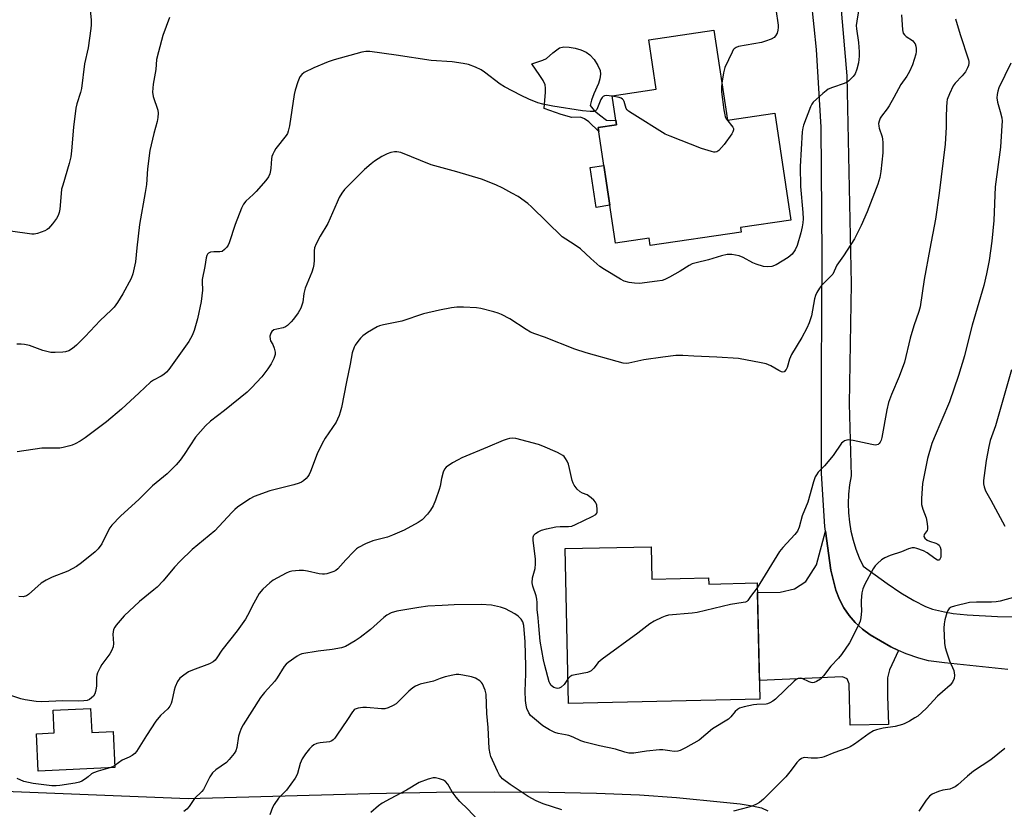
# Model space of a CAD drawing. Units: inches. Extents: x 1213768 to 1219769, y 533455 to 537456.
# Drawn here: x 1214168 to 1214499, y 536456 to 536722 of the extents above; entities that cross this region are included whole.
import ezdxf

# ---------------------------------------------------------------- set-up
doc = ezdxf.new("R2010")
doc.units = ezdxf.units.IN
doc.header["$MEASUREMENT"] = 0
for name, color, linetype in [('BLDG-Footprint', 5, 'Continuous'), ('CULTRL-Pad', 6, 'Continuous'), ('NTRL-Farm Land', 3, 'Continuous'), ('TRANS-Driveway', 251, 'Continuous'), ('TRANS-Road', 130, 'Continuous'), ('Undefined', 1, 'Continuous')]:
    doc.layers.add(name, color=color, linetype=linetype)

msp = doc.modelspace()

# ---------------------------------------------------------------- linework, layer by layer
at = {"layer": 'BLDG-Footprint'}
for points, elevation in [([(1214401.58, 536718.75), (1214406.11, 536688.4), (1214422.06, 536690.78), (1214427.45, 536654.72), (1214410.52, 536652.19), (1214410.75, 536650.68), (1214380.09, 536646.1), (1214379.72, 536648.59), (1214368.47, 536646.91), (1214362.64, 536685.93), (1214368.75, 536686.85), (1214367.29, 536696.61), (1214382.12, 536698.82), (1214379.64, 536715.48)], 323.57), ([(1214380.4, 536544.68), (1214380.65, 536533.75), (1214399.76, 536534.19), (1214399.81, 536532.09), (1214416.12, 536532.47), (1214417.01, 536493.33), (1214352.63, 536491.86), (1214351.44, 536544.02)], 318.63), ([(1214191.68, 536490.19), (1214192.06, 536482.06), (1214199.3, 536482.4), (1214199.87, 536470.26), (1214174.01, 536469.04), (1214173.42, 536481.66), (1214179.4, 536481.94), (1214179.03, 536489.59)], 331.16)]:
    msp.add_lwpolyline(points, close=True, dxfattribs=dict(at, elevation=elevation))
at = {"layer": 'CULTRL-Pad'}
for points in [[(1214363.08, 536690.17), (1214365.45, 536688.42), (1214366.71, 536688.29), (1214368.52, 536688.4), (1214368.75, 536686.85), (1214362.64, 536685.93), (1214362.84, 536684.61), (1214359.45, 536687.76), (1214358.02, 536688.84), (1214356.65, 536689.34), (1214353.7, 536689.3), (1214350.12, 536690.29), (1214344.39, 536692.35), (1214344.9, 536697.83), (1214344.9, 536699.19), (1214344.69, 536700.31), (1214344.04, 536701.75), (1214343, 536703.47), (1214340.29, 536707.36), (1214343.94, 536708.54), (1214345.17, 536709.13), (1214347.32, 536711.01), (1214349.61, 536712.74), (1214351.05, 536713.04), (1214352.85, 536713), (1214354.83, 536712.66), (1214356.78, 536712.07), (1214358.51, 536711.28), (1214359.84, 536710.34), (1214361.22, 536708.78), (1214362.53, 536706.84), (1214363.28, 536705.12), (1214363.37, 536703.82), (1214363.16, 536702.35), (1214362.69, 536700.74), (1214361.17, 536697.22), (1214360.3, 536695.11), (1214359.95, 536693.27), (1214361.19, 536691.63)], [(1214366.56, 536659.7), (1214361.91, 536659), (1214359.9, 536672.42), (1214364.55, 536673.12)]]:
    msp.add_lwpolyline(points, close=True, dxfattribs=at)
at = {"layer": 'NTRL-Farm Land'}
msp.add_lwpolyline([(1214101.08, 536464.73), (1214224.51, 536459.78), (1214285.66, 536461.53), (1214308.15, 536461.94), (1214327.84, 536462.1), (1214345.94, 536462.01), (1214362.07, 536461.66), (1214376.49, 536461.03), (1214388.96, 536460.13), (1214404.81, 536458.61), (1214410.35, 536458.04), (1214414.44, 536457.41), (1214417.54, 536456.65), (1214419.74, 536455.73)], dxfattribs=at)
at = {"layer": 'TRANS-Driveway'}
msp.add_lwpolyline([(1214463.72, 536509.73), (1214461.48, 536504.84), (1214460.66, 536503.14), (1214460.06, 536500.51), (1214460, 536494.32), (1214460.33, 536484.79), (1214447.5, 536484.56), (1214447.15, 536498.51), (1214446.4, 536500.16), (1214444.88, 536500.83), (1214416.87, 536499.57), (1214416.19, 536529.22), (1214423.88, 536529.33), (1214428.69, 536530.48), (1214432.53, 536532.96), (1214436.08, 536538.6), (1214439.14, 536549.91), (1214440.93, 536536.77), (1214442.67, 536530.02), (1214443.9, 536526.92), (1214445.36, 536524.06), (1214447.07, 536521.49), (1214449.16, 536519.08), (1214451.57, 536516.9), (1214454.23, 536515.02), (1214461.15, 536510.91)], close=True, dxfattribs=at)
at = {"layer": 'TRANS-Road'}
for points in [[(1214443.62, 536734.63), (1214446.36, 536703.36), (1214447.83, 536633.26), (1214447.06, 536592.76), (1214447.78, 536568.56), (1214447.23, 536565.47), (1214446.9, 536562.36), (1214446.78, 536559.23), (1214446.87, 536556.1), (1214447.18, 536552.98), (1214447.7, 536549.89), (1214448.43, 536546.84), (1214449.37, 536543.85), (1214450.51, 536540.94), (1214451.84, 536538.1), (1214459.9, 536532.3), (1214464.53, 536529.17), (1214468.89, 536526.51), (1214472.86, 536524.51), (1214475.17, 536523.67), (1214479.17, 536522.68), (1214482.13, 536522.19), (1214486.89, 536521.67), (1214497.07, 536521.18), (1214515.9, 536521)], [(1214500.59, 536503.25), (1214479.19, 536505.51), (1214473.81, 536506.27), (1214470.52, 536507.09), (1214466.34, 536508.53), (1214463.72, 536509.73), (1214461.15, 536510.91), (1214454.23, 536515.02), (1214451.57, 536516.9), (1214449.16, 536519.08), (1214447.07, 536521.49), (1214445.36, 536524.06), (1214443.9, 536526.92), (1214442.67, 536530.02), (1214440.93, 536536.77), (1214439.14, 536549.91), (1214438.93, 536551.47), (1214437.81, 536569.3), (1214437.75, 536603.68), (1214438.07, 536642.8), (1214437.66, 536686.03), (1214436.12, 536712.22), (1214435.32, 536719.82), (1214434.29, 536729.61)]]:
    msp.add_lwpolyline(points, dxfattribs=at)
at = {"layer": 'Undefined'}
for points, elevation in [([(1214191.19, 536728.93), (1214191.87, 536722.13), (1214191.92, 536720.5), (1214191.81, 536719.31), (1214190.87, 536712.78), (1214189.66, 536707.36), (1214188.63, 536698.99), (1214188.31, 536697.74), (1214187.03, 536693.87), (1214186.69, 536692.43), (1214185.96, 536685.96), (1214185.3, 536678.06), (1214185.03, 536676.02), (1214184.52, 536673.72), (1214182.31, 536666.48), (1214181.94, 536665.07), (1214181.75, 536663.62), (1214181.29, 536658.37), (1214181.11, 536657.28), (1214180.75, 536656.23), (1214180.22, 536655.24), (1214178.81, 536653.4), (1214177.48, 536651.89), (1214177.05, 536651.53), (1214176.3, 536651.11), (1214173.83, 536650.21), (1214172.7, 536649.96), (1214171.85, 536649.96), (1214164.76, 536650.93)], 328), ([(1214450.49, 536726.57), (1214449.66, 536721.71), (1214449.48, 536720.28), (1214449.53, 536719.13), (1214450.22, 536714.52), (1214450.5, 536711.4), (1214450.5, 536709.98), (1214450.23, 536707.72), (1214449.7, 536705.52), (1214449.12, 536703.96), (1214448.42, 536703.04), (1214446.95, 536701.58), (1214446.25, 536701.06), (1214445.45, 536700.68), (1214441.46, 536699.37), (1214440.09, 536698.8), (1214439.38, 536698.31), (1214438.26, 536697.37), (1214435, 536694.41), (1214434.49, 536693.72), (1214434.11, 536692.92), (1214431.74, 536686.66), (1214431.52, 536685.84), (1214431.33, 536684.42), (1214430.64, 536672.76), (1214430.74, 536666.05), (1214431.51, 536657.27), (1214431.58, 536655.09), (1214431.5, 536653.77), (1214431.31, 536652.39), (1214430.88, 536650.42), (1214429.57, 536646.17), (1214428.93, 536644.66), (1214427.89, 536643.27), (1214427.28, 536642.66), (1214426.57, 536642.12), (1214422.52, 536639.62), (1214421.07, 536639.06), (1214419.68, 536638.91), (1214418.27, 536639.05), (1214415.77, 536639.82), (1214414.71, 536640.29), (1214411.38, 536642.07), (1214410.07, 536642.63), (1214407.63, 536643.13), (1214406.81, 536643.17), (1214405.99, 536643.07), (1214404.07, 536642.61), (1214399.77, 536641.32), (1214395.54, 536640.35), (1214394.26, 536639.95), (1214393.21, 536639.4), (1214390.17, 536637.52), (1214386.57, 536635.49), (1214385, 536634.68), (1214384.18, 536634.39), (1214382.43, 536634.08), (1214376.53, 536633.36), (1214374.78, 536633.4), (1214373.06, 536633.67), (1214371.4, 536634.18), (1214370.06, 536634.77), (1214364.69, 536638.05), (1214363.19, 536639.04), (1214360.09, 536641.72), (1214356.65, 536644.97), (1214354.83, 536646.3), (1214351.67, 536648.25), (1214350.52, 536649.11), (1214340.17, 536659.16), (1214338.89, 536660.32), (1214335.6, 536662.62), (1214333.57, 536663.82), (1214330.49, 536665.5), (1214328.13, 536666.62), (1214323.3, 536668.44), (1214315.02, 536670.95), (1214306.35, 536673.37), (1214296.12, 536677.49), (1214294.79, 536677.75), (1214293.97, 536677.75), (1214292.81, 536677.53), (1214291.51, 536677.05), (1214289.77, 536676.16), (1214287.3, 536674.56), (1214286.14, 536673.67), (1214283.96, 536671.74), (1214277.22, 536664.97), (1214276.31, 536663.83), (1214275.41, 536662.36), (1214274.66, 536660.8), (1214271.56, 536653.55), (1214269, 536649.26), (1214267.69, 536646.69), (1214267.13, 536645.39), (1214266.93, 536644.31), (1214266.91, 536641.18), (1214266.81, 536639.72), (1214266.63, 536638.57), (1214266.15, 536637.2), (1214263.88, 536631.81), (1214263.47, 536629.96), (1214263.18, 536627.07), (1214262.86, 536626.04), (1214262.42, 536625.04), (1214261.54, 536623.51), (1214260.03, 536621.28), (1214259.26, 536620.41), (1214257.99, 536619.23), (1214257.31, 536618.72), (1214256.57, 536618.36), (1214254.39, 536618.01), (1214253.38, 536617.68), (1214252.75, 536617.21), (1214252.35, 536616.6), (1214252.07, 536615.59), (1214252.1, 536614.56), (1214252.3, 536614.06), (1214252.99, 536612.83), (1214253.5, 536611.54), (1214253.83, 536610.21), (1214253.83, 536609.42), (1214253.4, 536608.08), (1214252.52, 536606.26), (1214251.35, 536604.54), (1214249.38, 536601.93), (1214245.91, 536598.2), (1214244.42, 536596.73), (1214236.74, 536590.53), (1214232.08, 536586.94), (1214230.35, 536585.35), (1214227.01, 536581.56), (1214223.21, 536575.72), (1214221.83, 536573.83), (1214220.45, 536572.27), (1214217.52, 536569.27), (1214212.49, 536565.2), (1214208.09, 536560.64), (1214201.73, 536554.99), (1214198.86, 536551.96), (1214198.12, 536551.03), (1214197.67, 536550.26), (1214195.43, 536545.65), (1214194.22, 536543.98), (1214193.2, 536542.91), (1214188.6, 536539.18), (1214186.95, 536538.05), (1214184, 536536.42), (1214178.78, 536534.44), (1214176.73, 536533.44), (1214175.07, 536532.35), (1214170.76, 536528.52), (1214170.05, 536528.1), (1214169.01, 536527.82), (1214167.54, 536527.87)], 322), ([(1214422.37, 536725.78), (1214423.19, 536720.41), (1214423.2, 536719.55), (1214423.11, 536718.71), (1214422.83, 536717.64), (1214422.34, 536716.78), (1214421.83, 536716.24), (1214420.85, 536715.69), (1214418.94, 536714.97), (1214417.55, 536714.55), (1214409.84, 536713.17), (1214409.05, 536712.9), (1214408.41, 536712.44), (1214408.08, 536712.02), (1214407.67, 536711.29), (1214405.25, 536706.07), (1214404.82, 536704.36), (1214404.26, 536700.81)], 324), ([(1214464.76, 536723.83), (1214465.07, 536718.82), (1214465.33, 536717.72), (1214465.73, 536717.1), (1214466.31, 536716.57), (1214468.38, 536715.16), (1214468.79, 536714.75), (1214469.3, 536714.06), (1214469.61, 536713.31), (1214469.71, 536712.54), (1214469.67, 536711.48), (1214469.51, 536710.62), (1214468.43, 536706.97), (1214467.38, 536704.78), (1214466.49, 536703.25), (1214464.52, 536700.39), (1214462.17, 536696), (1214460.55, 536693.17), (1214459.89, 536692.2), (1214457.96, 536689.76), (1214457.57, 536689.05), (1214457.18, 536688.05), (1214457.01, 536687.28), (1214457.05, 536686.32), (1214457.22, 536685.63), (1214458.22, 536682.78), (1214458.37, 536681.95), (1214458.44, 536680.83), (1214458.44, 536677.41), (1214457.78, 536671.09), (1214457.4, 536669.09), (1214456.8, 536666.84), (1214453.15, 536657.52), (1214451.12, 536652.94), (1214448.86, 536648.34), (1214445.25, 536642.64), (1214443.01, 536639.5), (1214441.56, 536636.52), (1214440.84, 536635.65), (1214437.76, 536632.65), (1214437.1, 536631.74), (1214436.27, 536630.28), (1214435.82, 536629.25), (1214435.49, 536628.14), (1214434.37, 536622.5), (1214434.03, 536621.12), (1214433.67, 536620.05), (1214432.86, 536618.25), (1214431.16, 536615.15), (1214427.68, 536609.39), (1214427.05, 536607.84), (1214426.27, 536605.06), (1214425.9, 536604.33), (1214425.2, 536603.63), (1214424.79, 536603.48), (1214424.34, 536603.53), (1214423.4, 536603.98), (1214420.74, 536605.6), (1214419.2, 536606.26), (1214417.46, 536606.65), (1214409.82, 536608.04), (1214402.6, 536608.57), (1214394.78, 536608.87), (1214391.14, 536609.12), (1214388.69, 536609.08), (1214384.39, 536608.58), (1214377.99, 536607.68), (1214372.92, 536606.46), (1214372.08, 536606.42), (1214370.97, 536606.53), (1214369.04, 536607.01), (1214358.54, 536609.98), (1214354.79, 536611.23), (1214344.53, 536615.27), (1214341.3, 536616.35), (1214339.82, 536616.96), (1214338.32, 536617.82), (1214332.88, 536621.47), (1214330, 536622.94), (1214328.89, 536623.35), (1214327.46, 536623.76), (1214323.13, 536624.92), (1214321.68, 536625.2), (1214317.3, 536625.36), (1214314.97, 536625.35), (1214313.22, 536625.11), (1214309.16, 536624.4), (1214303.77, 536623.12), (1214296.47, 536620.61), (1214290.34, 536619.4), (1214288.98, 536619.06), (1214288.19, 536618.77), (1214284.96, 536616.88), (1214283.31, 536615.73), (1214282.53, 536614.89), (1214281.63, 536613.75), (1214280.79, 536612.57), (1214280.38, 536611.84), (1214279.78, 536610.04), (1214279.14, 536606.14), (1214277.81, 536600.21), (1214276.14, 536591.59), (1214275.77, 536589.99), (1214275.41, 536588.91), (1214274.87, 536587.59), (1214274.33, 536586.61), (1214270.66, 536581.22), (1214269.67, 536579.49), (1214268.02, 536576.01), (1214265.7, 536570.03), (1214265.24, 536569.01), (1214264.82, 536568.3), (1214264.25, 536567.66), (1214263.37, 536566.91), (1214262.66, 536566.42), (1214261.87, 536566.05), (1214260.17, 536565.55), (1214252.06, 536563.49), (1214246.79, 536561.59), (1214245.25, 536560.76), (1214241.11, 536557.97), (1214240.23, 536557.23), (1214239.22, 536556.22), (1214233.52, 536550.03), (1214225.86, 536543.72), (1214221.8, 536539.75), (1214219.93, 536537.82), (1214216.09, 536533.19), (1214214.06, 536531.05), (1214212.98, 536530.09), (1214208.11, 536526.18), (1214202.97, 536521.35), (1214200.34, 536518.22), (1214199.83, 536517.52), (1214199.43, 536516.78), (1214199.23, 536516), (1214199.16, 536515.17), (1214199.4, 536512.02), (1214199.26, 536510.9), (1214198.74, 536509.55), (1214198.2, 536508.52), (1214195.44, 536505), (1214194.88, 536504.01), (1214194.04, 536502.21), (1214193.77, 536501.42), (1214193.64, 536500.61), (1214193.66, 536497.81), (1214193.59, 536496.97), (1214193.35, 536495.87), (1214193.08, 536495.08), (1214192.65, 536494.36), (1214192.03, 536493.74), (1214191.32, 536493.23), (1214190.54, 536492.89), (1214189.4, 536492.69), (1214187.64, 536492.58), (1214182.33, 536492.71), (1214175.28, 536492.44), (1214173.38, 536492.49), (1214169.6, 536493.04), (1214168.18, 536493.37), (1214163.18, 536495.11)], 320), ([(1214218.29, 536722.95), (1214216, 536716.9), (1214214.52, 536711.42), (1214213.93, 536708.79), (1214213.61, 536705.39), (1214212.72, 536700.47), (1214212.57, 536697.81), (1214212.8, 536696.39), (1214214.29, 536691.73), (1214214.42, 536690.68), (1214214.34, 536689.3), (1214214.07, 536687.9), (1214212.93, 536683.93), (1214211.59, 536678.16), (1214210.88, 536671.94), (1214210.46, 536666.75), (1214210.04, 536663.98), (1214208.17, 536653.21), (1214207.28, 536645.34), (1214206.84, 536640.62), (1214205.96, 536636.63), (1214205.39, 536634.98), (1214202.59, 536629.81), (1214200.77, 536626.95), (1214199.58, 536625.42), (1214198.62, 536624.39), (1214194.89, 536620.83), (1214189.82, 536615.44), (1214186.89, 536612.55), (1214185.56, 536611.4), (1214184.31, 536610.71), (1214183.23, 536610.32), (1214182.38, 536610.18), (1214179.74, 536610.07), (1214178.29, 536610.15), (1214175.55, 536610.8), (1214171.15, 536612.4), (1214169.47, 536612.78), (1214168.35, 536612.94), (1214166.89, 536612.9)], 326), ([(1214482.94, 536722.5), (1214484.43, 536717.22), (1214487.32, 536708.69), (1214487.44, 536708.17), (1214487.45, 536707.63), (1214487.28, 536706.8), (1214486.99, 536705.98), (1214486.29, 536704.7), (1214485.16, 536703.3), (1214482.83, 536700.82), (1214482.14, 536699.91), (1214480.84, 536697.25), (1214480.11, 536695.33), (1214479.97, 536694.47), (1214479.86, 536692.73), (1214479.74, 536689.51), (1214479.77, 536685.99), (1214479.41, 536680.26), (1214477.43, 536663.73), (1214476.15, 536655), (1214474.22, 536645.06), (1214472.34, 536634.69), (1214470.97, 536625.52), (1214470.53, 536623.86), (1214468.89, 536619.11), (1214467.67, 536614.97), (1214465.75, 536606.85), (1214463.98, 536601.96), (1214461.37, 536595.97), (1214460.38, 536593.3), (1214459.78, 536590.81), (1214458.1, 536581.42), (1214457.87, 536580.59), (1214457.52, 536579.86), (1214457.2, 536579.44), (1214456.84, 536579.12), (1214456.39, 536578.95), (1214455.87, 536578.93), (1214454.74, 536579.1), (1214448.46, 536580.46), (1214446.8, 536580.65), (1214446.28, 536580.58), (1214445.57, 536580.32), (1214444.93, 536579.9), (1214444.54, 536579.5), (1214441.75, 536575.43), (1214438.79, 536571.9), (1214436.71, 536569.76), (1214436.06, 536568.88), (1214435.65, 536568.17), (1214435.09, 536566.55), (1214433.2, 536559.64), (1214431.28, 536555.05), (1214430.23, 536551.23), (1214429.69, 536549.91), (1214428.84, 536548.79), (1214424.82, 536544.38), (1214423.7, 536543.01), (1214416.16, 536530.81)], 318), ([(1214367.32, 536696.41), (1214365.23, 536696.63), (1214364.7, 536696.55), (1214364.31, 536696.35), (1214363.96, 536696.01), (1214363.53, 536695.31), (1214362.19, 536692.01), (1214361.71, 536691.54), (1214361.03, 536691.28), (1214359.91, 536691.24), (1214357.3, 536691.51), (1214347.36, 536693.04), (1214343.93, 536693.79), (1214342.24, 536694.26), (1214339.21, 536695.5), (1214336.69, 536696.67), (1214331.05, 536699.59), (1214329.55, 536700.45), (1214324.37, 536704.53), (1214323.18, 536705.37), (1214321.33, 536706.22), (1214318.88, 536707.13), (1214317.17, 536707.48), (1214313.39, 536707.98), (1214306.34, 536708.44), (1214294.63, 536710.32), (1214285.67, 536711.46), (1214284.31, 536711.49), (1214282.96, 536711.27), (1214273.71, 536708.74), (1214271.71, 536707.99), (1214266.83, 536705.95), (1214263.64, 536704.48), (1214262.76, 536703.81), (1214262.11, 536702.92), (1214261.45, 536701.29), (1214260.52, 536698.49), (1214260.22, 536697.04), (1214258.63, 536686.44), (1214258.24, 536684.71), (1214257.93, 536683.93), (1214257.52, 536683.18), (1214254.11, 536678.82), (1214253.5, 536677.87), (1214253.03, 536676.9), (1214252.75, 536676.15), (1214252.58, 536675.34), (1214252.4, 536672.25), (1214252.29, 536671.41), (1214252, 536670.3), (1214251.57, 536669.25), (1214250.73, 536668.08), (1214247.44, 536664.37), (1214246.43, 536663.34), (1214243.93, 536661.11), (1214243.12, 536660.11), (1214242.5, 536658.77), (1214240.34, 536653.18), (1214238.32, 536647.05), (1214237.98, 536646.26), (1214237.52, 536645.56), (1214236.78, 536644.77), (1214235.93, 536644.17), (1214235.16, 536643.99), (1214233.13, 536644.05), (1214232.07, 536643.88), (1214231.39, 536643.58), (1214231.03, 536643.23), (1214230.77, 536642.78), (1214230.55, 536641.98), (1214230.15, 536639.12), (1214229.27, 536634.66), (1214229.23, 536633.85), (1214229.36, 536631.12), (1214228.94, 536627.33), (1214227.72, 536621.49), (1214226.61, 536617.48), (1214225.91, 536615.84), (1214224.74, 536613.76), (1214218.01, 536604.35), (1214217.27, 536603.47), (1214216.38, 536602.74), (1214215.39, 536602.15), (1214212.84, 536600.82), (1214211.9, 536600.15), (1214208.07, 536596.49), (1214202.12, 536591.05), (1214197.01, 536586.79), (1214189.81, 536581.38), (1214188.2, 536580.28), (1214186.52, 536579.33), (1214185.52, 536578.88), (1214184.7, 536578.62), (1214182.46, 536578.1), (1214181.32, 536577.92), (1214175.3, 536577.86), (1214166.91, 536576.68)], 324), ([(1214501.58, 536707.56), (1214497.53, 536699.21), (1214497.13, 536698.14), (1214496.89, 536697.03), (1214496.85, 536695.87), (1214497.03, 536694.42), (1214497.99, 536691.26), (1214498.46, 536689.12), (1214498.58, 536688.02), (1214498.56, 536686.56), (1214498.08, 536679.26), (1214496.22, 536665.96), (1214495.79, 536654.62), (1214495.14, 536647.61), (1214494.3, 536641.12), (1214493.39, 536636.61), (1214492.41, 536632.68), (1214488.48, 536619.25), (1214486.67, 536611.73), (1214485.92, 536608.95), (1214483.89, 536602.38), (1214480.9, 536593.45), (1214475.68, 536581.34), (1214474.95, 536579.45), (1214473.46, 536574.42), (1214471.75, 536565.92), (1214471.44, 536560.93), (1214471.48, 536558.89), (1214471.91, 536557.29), (1214473.06, 536554.35), (1214473.3, 536553.19), (1214473.48, 536551.44), (1214473.46, 536550.6), (1214473.33, 536550.08), (1214472.4, 536548.73), (1214472.28, 536548.06), (1214472.59, 536547.52), (1214473.34, 536546.92), (1214474.11, 536546.58), (1214476.27, 536545.84), (1214476.97, 536545.47), (1214477.36, 536545.14), (1214477.75, 536544.5), (1214477.94, 536543.69), (1214478.02, 536542.23), (1214477.94, 536541.1), (1214477.8, 536540.64), (1214477.58, 536540.3), (1214477.29, 536540.11), (1214476.9, 536540.15), (1214476, 536540.66), (1214473.37, 536542.59), (1214472.09, 536543.33), (1214469.94, 536544.06), (1214469.12, 536544.24), (1214468.32, 536544.27), (1214467.06, 536543.99), (1214464.77, 536542.93), (1214460.94, 536541.66), (1214459.15, 536540.95), (1214457.96, 536540.23), (1214456.66, 536539.05), (1214455.88, 536538.17), (1214455.24, 536537.19), (1214452.41, 536532.03), (1214451.68, 536530.45), (1214451.4, 536529.08), (1214451.12, 536526.54), (1214451.1, 536525.43), (1214451.23, 536523.02), (1214451.09, 536520.73), (1214450.85, 536519.62), (1214450.15, 536518.02), (1214447.2, 536512.26), (1214444.53, 536508.33), (1214443.54, 536507.13), (1214440.95, 536504.47), (1214438.45, 536501.14), (1214437.46, 536500.08), (1214436.07, 536499.22), (1214435.33, 536498.93), (1214434.83, 536498.86), (1214434.34, 536498.9), (1214433.62, 536499.1), (1214431.31, 536500.3), (1214430.78, 536500.39), (1214429.98, 536500.26), (1214429.23, 536499.9), (1214428.55, 536499.36), (1214422.32, 536493.28), (1214421.4, 536492.6), (1214420.43, 536492.02), (1214419.66, 536491.7), (1214419.12, 536491.6), (1214415.99, 536491.52), (1214414.85, 536491.39), (1214411.75, 536490.75), (1214410.23, 536490.26), (1214409.54, 536489.84), (1214408.71, 536489.14), (1214407.27, 536487.37), (1214406.44, 536486.59), (1214401.06, 536483.26), (1214396.55, 536479.48), (1214392, 536476.87), (1214390.2, 536475.96), (1214389.38, 536475.75), (1214388.21, 536475.72), (1214386.72, 536475.84), (1214384.35, 536476.19), (1214383.19, 536476.24), (1214378.87, 536475.8), (1214374.63, 536475.11), (1214373.78, 536475.06), (1214372.96, 536475.15), (1214371.6, 536475.48), (1214368.42, 536476.46), (1214363.09, 536477.57), (1214358.15, 536478.81), (1214356.73, 536479.26), (1214354.15, 536480.51), (1214352.68, 536481.07), (1214351.59, 536481.31), (1214349.07, 536481.71), (1214347.99, 536482.02), (1214346.16, 536482.97), (1214343.94, 536484.34), (1214341.11, 536486.64), (1214339.83, 536487.84), (1214339.23, 536488.74), (1214338.59, 536490.21), (1214338.33, 536491.27), (1214338.1, 536492.89), (1214338.04, 536495.95), (1214338.29, 536501.81), (1214338.29, 536504.39), (1214337.98, 536512.58), (1214337.58, 536518.09), (1214337.21, 536519.33), (1214336.63, 536520.25), (1214335.67, 536521.21), (1214334.56, 536522.04), (1214331.39, 536523.68), (1214329.76, 536524.31), (1214326.7, 536524.94), (1214323.14, 536525.25), (1214314.11, 536525.07), (1214310.01, 536524.9), (1214305.24, 536524.58), (1214302.24, 536524.22), (1214294.75, 536522.97), (1214292.89, 536522.35), (1214291.38, 536521.58), (1214290.47, 536520.85), (1214285.92, 536516.8), (1214282.5, 536514.07), (1214280.81, 536512.94), (1214277.52, 536511.1), (1214276.16, 536510.63), (1214273.03, 536510.01), (1214268.31, 536509.5), (1214262.82, 536508.52), (1214262.01, 536508.22), (1214261.27, 536507.81), (1214258.2, 536505.7), (1214257.56, 536505.14), (1214256.89, 536504.31), (1214254.53, 536500.53), (1214253.72, 536499.38), (1214250.25, 536495.56), (1214248.91, 536493.91), (1214243.1, 536484.67), (1214242.42, 536483.44), (1214241.8, 536481.9), (1214241.5, 536480.81), (1214240.9, 536477.03), (1214240.54, 536475.95), (1214239.98, 536474.98), (1214238.39, 536472.99), (1214237.42, 536471.98), (1214233.8, 536469.44), (1214232.72, 536468.48), (1214231.8, 536467.08), (1214229.67, 536462.9), (1214229.13, 536462.24), (1214226.72, 536459.78), (1214224.82, 536457.14), (1214224.08, 536456.28), (1214223.07, 536455.45)], 316), ([(1214404.26, 536700.81), (1214404.12, 536699.36), (1214404.16, 536697.91), (1214404.91, 536691.85), (1214405.19, 536690.12), (1214405.4, 536689.44), (1214405.82, 536688.68), (1214407.97, 536686.07), (1214408.16, 536685.61), (1214408.18, 536685.16), (1214407.98, 536684.46), (1214407.57, 536683.72), (1214405.01, 536680.14), (1214403.18, 536678.17), (1214402.51, 536677.71), (1214402.03, 536677.58), (1214401.51, 536677.6), (1214400.7, 536677.78), (1214397.39, 536678.88), (1214386.82, 536682.94), (1214385.19, 536683.66), (1214374, 536690.6), (1214372.78, 536691.44), (1214372.37, 536691.82), (1214372.06, 536692.27), (1214371.3, 536694.63), (1214371.08, 536695.1), (1214370.76, 536695.47), (1214370.34, 536695.73), (1214369.61, 536696.01), (1214367.32, 536696.41)], 324), ([(1214501.81, 536604.23), (1214496.35, 536585.34), (1214494.57, 536580.43), (1214494.1, 536578.39), (1214493.22, 536573.7), (1214492.37, 536567.02), (1214492.34, 536565.88), (1214492.51, 536564.83), (1214493.06, 536563.5), (1214494.84, 536560.39), (1214499.54, 536551.62)], 314), ([(1214352.44, 536500.21), (1214351.19, 536498.27), (1214350.17, 536497.38), (1214349.48, 536497.02), (1214348.97, 536496.93), (1214348.43, 536496.97), (1214347.65, 536497.23), (1214347.19, 536497.54), (1214346.8, 536497.94), (1214346.32, 536498.65), (1214346.07, 536499.17), (1214344.58, 536504.65), (1214344.17, 536506.54), (1214343.1, 536512.83), (1214342.59, 536517.97), (1214342.44, 536520.71), (1214342, 536523.52), (1214342, 536525.89), (1214341.93, 536526.97), (1214341.67, 536528.07), (1214340.58, 536531.41), (1214340.37, 536532.55), (1214340.52, 536534.18), (1214341.35, 536537.34), (1214341.54, 536538.91), (1214341.46, 536540.54), (1214340.65, 536546.78), (1214340.65, 536547.87), (1214340.91, 536548.53), (1214341.47, 536549.1), (1214342.42, 536549.71), (1214343.47, 536550.19), (1214345.17, 536550.67), (1214348.32, 536551.37), (1214349.75, 536551.48), (1214352.62, 536551.5), (1214353.67, 536551.63), (1214355.01, 536552.14), (1214360.62, 536554.83), (1214361.83, 536555.55), (1214362.15, 536555.93), (1214362.24, 536556.16), (1214362.31, 536557.21), (1214362.09, 536558.63), (1214361.93, 536559.18), (1214361.67, 536559.67), (1214361.12, 536560.33), (1214360.26, 536561.12), (1214358.86, 536562.14), (1214357.29, 536562.76), (1214356.57, 536563.15), (1214355.57, 536564.08), (1214354.52, 536565.36), (1214354.12, 536566.1), (1214353.85, 536566.94), (1214352.95, 536571.05), (1214352.55, 536572.49), (1214352.1, 536573.49), (1214351.56, 536574.44), (1214351.09, 536575.08), (1214350.68, 536575.44), (1214349.94, 536575.89), (1214348.86, 536576.39), (1214343.91, 536578.55), (1214342.53, 536579.08), (1214334.86, 536581.12), (1214333.74, 536581.24), (1214332.69, 536581.13), (1214331.91, 536580.93), (1214330.59, 536580.45), (1214325.35, 536578.17), (1214316.71, 536574.58), (1214315.4, 536573.94), (1214313.59, 536572.89), (1214311.38, 536571.45), (1214310.84, 536570.83), (1214310.4, 536569.82), (1214309.79, 536567.63), (1214309.34, 536565.08), (1214309.06, 536563.95), (1214307.78, 536560.32), (1214306.98, 536558.42), (1214306.14, 536556.98), (1214305.13, 536555.62), (1214303.28, 536553.74), (1214302.01, 536552.82), (1214297.23, 536550.25), (1214293.29, 536548.51), (1214291.65, 536547.92), (1214286.73, 536546.62), (1214284.3, 536545.58), (1214281.92, 536544.43), (1214281.2, 536543.95), (1214280.18, 536542.97), (1214277.64, 536540.25), (1214274.96, 536537.2), (1214274.31, 536536.66), (1214273.54, 536536.26), (1214271.26, 536535.56), (1214270.39, 536535.4), (1214269.82, 536535.38), (1214268.69, 536535.53), (1214264.74, 536536.4), (1214263.34, 536536.63), (1214261.93, 536536.64), (1214259.39, 536536.37), (1214258.57, 536536.19), (1214257.52, 536535.74), (1214253.21, 536533.34), (1214252.02, 536532.54), (1214249.72, 536530.38), (1214248.41, 536528.88), (1214246.6, 536525.66), (1214244.57, 536521.52), (1214243.84, 536520.29), (1214241, 536516.33), (1214235.9, 536509.77), (1214234.22, 536507.23), (1214233.58, 536506.39), (1214232.98, 536505.86), (1214231.69, 536505.19), (1214225.99, 536503.05), (1214224.7, 536502.49), (1214223.05, 536501.44), (1214221.77, 536500.35), (1214220.96, 536499.21), (1214220.12, 536497.43), (1214219.82, 536496.32), (1214219.06, 536492.65), (1214218.8, 536491.85), (1214218.33, 536490.91), (1214217.68, 536490.06), (1214215.27, 536487.76), (1214213.6, 536485.85), (1214210.47, 536481.04), (1214207.19, 536475.69), (1214206.61, 536475.04), (1214205.67, 536474.33), (1214204.65, 536473.73), (1214202.32, 536472.7), (1214199.84, 536470.95)], 318), ([(1214416.16, 536530.81), (1214413.87, 536527.91), (1214412.99, 536526.5), (1214412.65, 536526.21), (1214412.19, 536526.02), (1214411.41, 536525.83), (1214407.16, 536525.18), (1214395.94, 536522.55), (1214394.19, 536522.31), (1214386.24, 536521.58), (1214385.11, 536521.31), (1214384.06, 536520.87), (1214381.5, 536519.56), (1214380.01, 536518.69), (1214375.94, 536515.56), (1214363.94, 536506.78), (1214362.59, 536505.65), (1214361.17, 536503.74), (1214360.23, 536502.88), (1214359.79, 536502.62), (1214358.97, 536502.33), (1214354.84, 536501.55), (1214353.71, 536501.26), (1214353, 536500.86), (1214352.44, 536500.21)], 318), ([(1214503.27, 536527.79), (1214497.91, 536526.36), (1214496.57, 536526.14), (1214495.03, 536526.02), (1214492.77, 536525.95), (1214490.01, 536526.02), (1214487.67, 536525.82), (1214482.53, 536524.67), (1214481.49, 536524.25), (1214480.83, 536523.8), (1214480.36, 536523.15), (1214480.03, 536522.36), (1214479.37, 536520.08), (1214479.06, 536518.65), (1214479.02, 536517.17), (1214479.22, 536512.13), (1214479.41, 536510.67), (1214479.84, 536509.25), (1214480.94, 536506.17), (1214482.33, 536502.97), (1214482.5, 536502.17), (1214482.56, 536501.36), (1214482.44, 536500.31), (1214481.88, 536499.08), (1214481.08, 536497.98), (1214478.48, 536495.79), (1214476.82, 536494.27), (1214472.99, 536490.14), (1214470.21, 536487.61), (1214469.24, 536486.96), (1214467.45, 536485.93), (1214465.88, 536485.11), (1214465.08, 536484.78), (1214462.6, 536484.14), (1214458.6, 536483.55), (1214456.35, 536482.97), (1214455.27, 536482.58), (1214453.88, 536481.74), (1214448.94, 536478.18), (1214447.46, 536477.25), (1214446.39, 536476.79), (1214441.97, 536475.25), (1214438.71, 536473.85), (1214437.88, 536473.62), (1214436.41, 536473.46), (1214434.33, 536473.43), (1214432.07, 536473.61), (1214431.58, 536473.54), (1214431.11, 536473.36), (1214430.27, 536472.73), (1214429.51, 536471.95), (1214427.59, 536469.33), (1214425.76, 536467.18), (1214418.22, 536459.56), (1214416.9, 536458.44), (1214415.95, 536457.9), (1214414.7, 536457.32), (1214413.32, 536456.88), (1214408.19, 536455.52)], 314), ([(1214350.41, 536456), (1214344.07, 536458.04), (1214341.72, 536459.04), (1214338.97, 536460.52), (1214332.92, 536464.55), (1214330.43, 536466.51), (1214329.86, 536467.1), (1214329.42, 536467.71), (1214328.72, 536469.02), (1214327.04, 536472.7), (1214326.5, 536473.96), (1214326.19, 536474.93), (1214325.91, 536476.65), (1214325.56, 536483.75), (1214325.12, 536488.51), (1214324.91, 536494.97), (1214324.59, 536496.35), (1214323.65, 536498.42), (1214323.33, 536498.87), (1214322.73, 536499.44), (1214321.31, 536500.34), (1214319.94, 536500.79), (1214317.06, 536501.38), (1214315.63, 536501.61), (1214314.77, 536501.62), (1214313.61, 536501.43), (1214311.03, 536500.8), (1214309.34, 536500.3), (1214307.12, 536499.42), (1214302.69, 536498.32), (1214301.13, 536497.71), (1214300.19, 536497.07), (1214298.87, 536495.96), (1214294.54, 536491.76), (1214293.61, 536491.14), (1214291.83, 536490.38), (1214290.78, 536490.07), (1214289.63, 536489.99), (1214284.57, 536490.47), (1214283.34, 536490.51), (1214281.75, 536490.29), (1214280.78, 536489.94), (1214280.42, 536489.69), (1214279.9, 536489.09), (1214278.22, 536486.46), (1214274.58, 536481.12), (1214273.9, 536480.18), (1214273.33, 536479.57), (1214272.87, 536479.26), (1214272.09, 536478.98), (1214269, 536478.58), (1214267.89, 536478.35), (1214266.88, 536477.89), (1214266.2, 536477.39), (1214265.4, 536476.53), (1214264.07, 536474.93), (1214262.87, 536473.25), (1214262.26, 536471.59), (1214261.38, 536468.26), (1214261.05, 536467.47), (1214260.6, 536466.73), (1214257.65, 536462.69), (1214254.95, 536459.95), (1214253.45, 536457.81), (1214252.91, 536456.78), (1214251.99, 536454.31)], 314), ([(1214499.56, 536476.7), (1214494.81, 536472.87), (1214489, 536469.04), (1214486.93, 536467.34), (1214483.68, 536464.45), (1214482.76, 536463.77), (1214482.05, 536463.4), (1214481.05, 536463.03), (1214478.63, 536462.59), (1214477.24, 536462.16), (1214475.09, 536461.26), (1214474.16, 536460.62), (1214473.06, 536459.27), (1214470.57, 536455.6)], 312), ([(1214198.21, 536470.18), (1214194.28, 536469.07), (1214192.69, 536468.52), (1214191.98, 536468.11), (1214190.88, 536467.12), (1214189.95, 536466.43), (1214188.73, 536465.66), (1214187.95, 536465.29), (1214186.54, 536464.95), (1214181.28, 536464.2), (1214180.11, 536464.1), (1214178.6, 536464.15), (1214172.36, 536464.85), (1214169.25, 536465.58), (1214166.91, 536466.58)], 318), ([(1214199.84, 536470.95), (1214199.04, 536470.51), (1214198.21, 536470.18)], 318), ([(1214321.94, 536452.73), (1214318.75, 536456.23), (1214316.05, 536458.84), (1214314.77, 536460.27), (1214313.38, 536462.06), (1214311.93, 536464.66), (1214311.22, 536465.53), (1214310.53, 536465.98), (1214309.21, 536466.47), (1214307.83, 536466.79), (1214307, 536466.8), (1214305.33, 536466.36), (1214302.32, 536465.23), (1214298.06, 536462.62), (1214292.5, 536459.73), (1214289.82, 536458.21), (1214288.66, 536457.39), (1214285.99, 536455.07)], 312)]:
    msp.add_lwpolyline(points, dxfattribs=dict(at, elevation=elevation))

doc.saveas('drawing.dxf')
